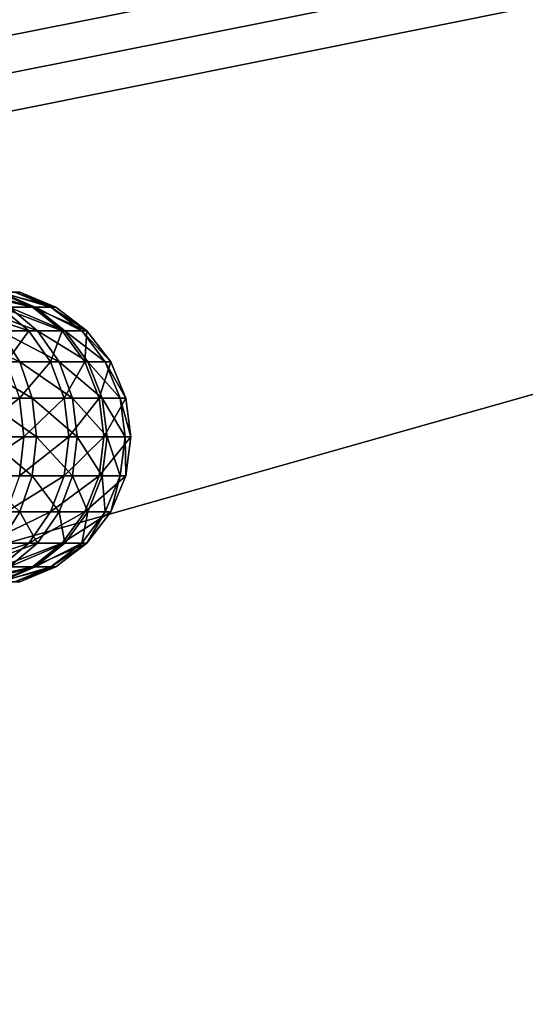
# Model space of a CAD drawing. Extents: x -25.5 to 50.6, y -51.6 to -11.2.
# Drawn here: x 10.6 to 10.7, y -26.9 to -26.8 of the extents above; entities that cross this region are included whole.
import ezdxf

# ---------------------------------------------------------------- set-up
doc = ezdxf.new("R2010")
doc.units = 0
doc.layers.get('0').update_dxf_attribs({"color": 13, "linetype": 'CONTINUOUS'})

msp = doc.modelspace()

# ---------------------------------------------------------------- linework, layer by layer
for p, q in [((10.61118, -26.79979, 0.7616), (10.60658, -26.7978, 0.76308)), ((10.61154, -26.79979, 0.85192), (10.60692, -26.7978, 0.85051)), ((10.61364, -26.79979, 0.8426), (10.60885, -26.7978, 0.84189)), ((10.61431, -26.79979, 0.77371), (10.60949, -26.7978, 0.77433)), ((10.61431, -26.79979, 0.83343), (10.60949, -26.7978, 0.83326)), ((10.61071, -26.80297, 0.74887), (10.60693, -26.79979, 0.75058)), ((10.60693, -26.79979, 0.75058), (10.61118, -26.79979, 0.7616)), ((10.61186, -26.80297, 0.86261), (10.6081, -26.79979, 0.86083)), ((10.61154, -26.79979, 0.85192), (10.6081, -26.79979, 0.86083)), ((10.61118, -26.79979, 0.7616), (10.61431, -26.79979, 0.77371)), ((10.61513, -26.80297, 0.76033), (10.61118, -26.79979, 0.7616)), ((10.61364, -26.79979, 0.8426), (10.61154, -26.79979, 0.85192)), ((10.61552, -26.80297, 0.85312), (10.61154, -26.79979, 0.85192)), ((10.61431, -26.79979, 0.83343), (10.61364, -26.79979, 0.8426)), ((10.61775, -26.80297, 0.84321), (10.61364, -26.79979, 0.8426)), ((10.61431, -26.79979, 0.77371), (10.61431, -26.79979, 0.83343)), ((10.61846, -26.80297, 0.77319), (10.61431, -26.79979, 0.77371)), ((10.61846, -26.80297, 0.83359), (10.61431, -26.79979, 0.83343)), ((10.605, -26.80297, 0.73799), (10.61071, -26.80297, 0.74887)), ((10.60949, -26.80711, 0.87322), (10.60684, -26.80297, 0.87145)), ((10.61186, -26.80297, 0.86261), (10.60684, -26.80297, 0.87145)), ((10.61361, -26.80711, 0.74756), (10.61071, -26.80297, 0.74887)), ((10.61071, -26.80297, 0.74887), (10.61513, -26.80297, 0.76033)), ((10.61474, -26.80711, 0.86397), (10.61186, -26.80297, 0.86261)), ((10.61552, -26.80297, 0.85312), (10.61186, -26.80297, 0.86261)), ((10.61816, -26.80711, 0.75936), (10.61513, -26.80297, 0.76033)), ((10.61513, -26.80297, 0.76033), (10.61846, -26.80297, 0.77319)), ((10.61857, -26.80711, 0.85405), (10.61552, -26.80297, 0.85312)), ((10.61775, -26.80297, 0.84321), (10.61552, -26.80297, 0.85312)), ((10.61846, -26.80297, 0.83359), (10.61775, -26.80297, 0.84321)), ((10.6209, -26.80711, 0.84367), (10.61775, -26.80297, 0.84321)), ((10.61846, -26.80297, 0.77319), (10.61846, -26.80297, 0.83359)), ((10.62163, -26.80711, 0.77278), (10.61846, -26.80297, 0.77319)), ((10.62163, -26.80711, 0.8337), (10.61846, -26.80297, 0.83359)), ((10.60949, -26.80711, 0.87322), (10.60295, -26.80711, 0.88161)), ((10.60774, -26.80711, 0.73635), (10.61361, -26.80711, 0.74756)), ((10.61474, -26.80711, 0.86397), (10.60949, -26.80711, 0.87322)), ((10.61116, -26.81194, 0.87434), (10.60949, -26.80711, 0.87322)), ((10.61543, -26.81194, 0.74673), (10.61361, -26.80711, 0.74756)), ((10.61361, -26.80711, 0.74756), (10.61816, -26.80711, 0.75936)), ((10.61655, -26.81194, 0.86483), (10.61474, -26.80711, 0.86397)), ((10.61857, -26.80711, 0.85405), (10.61474, -26.80711, 0.86397)), ((10.62006, -26.81194, 0.75875), (10.61816, -26.80711, 0.75936)), ((10.61816, -26.80711, 0.75936), (10.62163, -26.80711, 0.77278)), ((10.62048, -26.81194, 0.85463), (10.61857, -26.80711, 0.85405)), ((10.6209, -26.80711, 0.84367), (10.61857, -26.80711, 0.85405)), ((10.62288, -26.81194, 0.84397), (10.6209, -26.80711, 0.84367)), ((10.62163, -26.80711, 0.8337), (10.6209, -26.80711, 0.84367)), ((10.62363, -26.81194, 0.83378), (10.62163, -26.80711, 0.8337)), ((10.62363, -26.81194, 0.77253), (10.62163, -26.80711, 0.77278)), ((10.62163, -26.80711, 0.77278), (10.62163, -26.80711, 0.8337)), ((10.61116, -26.81194, 0.87434), (10.60443, -26.81194, 0.88295)), ((10.60945, -26.81194, 0.73532), (10.61543, -26.81194, 0.74673)), ((10.61004, -26.81711, 0.73497), (10.60945, -26.81194, 0.73532)), ((10.61173, -26.81711, 0.87472), (10.61116, -26.81194, 0.87434)), ((10.61655, -26.81194, 0.86483), (10.61116, -26.81194, 0.87434)), ((10.61605, -26.81711, 0.74645), (10.61543, -26.81194, 0.74673)), ((10.61543, -26.81194, 0.74673), (10.62006, -26.81194, 0.75875)), ((10.61717, -26.81711, 0.86512), (10.61655, -26.81194, 0.86483)), ((10.62048, -26.81194, 0.85463), (10.61655, -26.81194, 0.86483)), ((10.62071, -26.81711, 0.75854), (10.62006, -26.81194, 0.75875)), ((10.62006, -26.81194, 0.75875), (10.62363, -26.81194, 0.77253)), ((10.62288, -26.81194, 0.84397), (10.62048, -26.81194, 0.85463)), ((10.62114, -26.81711, 0.85483), (10.62048, -26.81194, 0.85463)), ((10.62363, -26.81194, 0.83378), (10.62288, -26.81194, 0.84397)), ((10.62356, -26.81711, 0.84407), (10.62288, -26.81194, 0.84397)), ((10.62431, -26.81711, 0.77244), (10.62363, -26.81194, 0.77253)), ((10.62431, -26.81711, 0.8338), (10.62363, -26.81194, 0.83378)), ((10.62363, -26.81194, 0.77253), (10.62363, -26.81194, 0.83378)), ((10.60275, -26.81711, 0.72426), (10.61004, -26.81711, 0.73497)), ((10.61173, -26.81711, 0.87472), (10.60494, -26.81711, 0.88341)), ((10.60945, -26.82229, 0.73532), (10.61004, -26.81711, 0.73497)), ((10.61004, -26.81711, 0.73497), (10.61605, -26.81711, 0.74645)), ((10.61116, -26.82229, 0.87434), (10.61173, -26.81711, 0.87472)), ((10.61717, -26.81711, 0.86512), (10.61173, -26.81711, 0.87472)), ((10.61543, -26.82229, 0.74673), (10.61605, -26.81711, 0.74645)), ((10.61605, -26.81711, 0.74645), (10.62071, -26.81711, 0.75854)), ((10.61655, -26.82229, 0.86483), (10.61717, -26.81711, 0.86512)), ((10.62114, -26.81711, 0.85483), (10.61717, -26.81711, 0.86512)), ((10.62006, -26.82229, 0.75875), (10.62071, -26.81711, 0.75854)), ((10.62048, -26.82229, 0.85463), (10.62114, -26.81711, 0.85483)), ((10.62071, -26.81711, 0.75854), (10.62431, -26.81711, 0.77244)), ((10.62356, -26.81711, 0.84407), (10.62114, -26.81711, 0.85483)), ((10.62288, -26.82229, 0.84397), (10.62356, -26.81711, 0.84407)), ((10.62431, -26.81711, 0.8338), (10.62356, -26.81711, 0.84407)), ((10.62363, -26.82229, 0.77253), (10.62431, -26.81711, 0.77244)), ((10.62363, -26.82229, 0.83378), (10.62431, -26.81711, 0.8338)), ((10.62431, -26.81711, 0.77244), (10.62431, -26.81711, 0.8338)), ((10.61116, -26.82229, 0.87434), (10.60443, -26.82229, 0.88295)), ((10.60945, -26.82229, 0.73532), (10.61543, -26.82229, 0.74673)), ((10.60949, -26.82711, 0.87322), (10.61116, -26.82229, 0.87434)), ((10.61655, -26.82229, 0.86483), (10.61116, -26.82229, 0.87434)), ((10.61361, -26.82711, 0.74756), (10.61543, -26.82229, 0.74673)), ((10.61474, -26.82711, 0.86397), (10.61655, -26.82229, 0.86483)), ((10.61543, -26.82229, 0.74673), (10.62006, -26.82229, 0.75875)), ((10.62048, -26.82229, 0.85463), (10.61655, -26.82229, 0.86483)), ((10.61816, -26.82711, 0.75936), (10.62006, -26.82229, 0.75875)), ((10.61857, -26.82711, 0.85405), (10.62048, -26.82229, 0.85463)), ((10.62006, -26.82229, 0.75875), (10.62363, -26.82229, 0.77253)), ((10.62288, -26.82229, 0.84397), (10.62048, -26.82229, 0.85463)), ((10.6209, -26.82711, 0.84367), (10.62288, -26.82229, 0.84397)), ((10.62163, -26.82711, 0.8337), (10.62363, -26.82229, 0.83378)), ((10.62163, -26.82711, 0.77278), (10.62363, -26.82229, 0.77253)), ((10.62363, -26.82229, 0.83378), (10.62288, -26.82229, 0.84397)), ((10.62363, -26.82229, 0.77253), (10.62363, -26.82229, 0.83378)), ((10.60949, -26.82711, 0.87322), (10.60295, -26.82711, 0.88161)), ((10.60684, -26.83126, 0.87145), (10.60949, -26.82711, 0.87322)), ((10.60774, -26.82711, 0.73635), (10.61361, -26.82711, 0.74756)), ((10.61474, -26.82711, 0.86397), (10.60949, -26.82711, 0.87322)), ((10.61071, -26.83126, 0.74887), (10.61361, -26.82711, 0.74756)), ((10.61186, -26.83126, 0.86261), (10.61474, -26.82711, 0.86397)), ((10.61361, -26.82711, 0.74756), (10.61816, -26.82711, 0.75936)), ((10.61857, -26.82711, 0.85405), (10.61474, -26.82711, 0.86397)), ((10.61513, -26.83126, 0.76033), (10.61816, -26.82711, 0.75936)), ((10.61552, -26.83126, 0.85312), (10.61857, -26.82711, 0.85405)), ((10.61775, -26.83126, 0.84321), (10.6209, -26.82711, 0.84367)), ((10.61816, -26.82711, 0.75936), (10.62163, -26.82711, 0.77278)), ((10.61846, -26.83126, 0.83359), (10.62163, -26.82711, 0.8337)), ((10.61846, -26.83126, 0.77319), (10.62163, -26.82711, 0.77278)), ((10.6209, -26.82711, 0.84367), (10.61857, -26.82711, 0.85405)), ((10.62163, -26.82711, 0.8337), (10.6209, -26.82711, 0.84367)), ((10.62163, -26.82711, 0.77278), (10.62163, -26.82711, 0.8337)), ((10.605, -26.83126, 0.73799), (10.61071, -26.83126, 0.74887)), ((10.61186, -26.83126, 0.86261), (10.60684, -26.83126, 0.87145)), ((10.60693, -26.83444, 0.75058), (10.61071, -26.83126, 0.74887)), ((10.6081, -26.83444, 0.86083), (10.61186, -26.83126, 0.86261)), ((10.61071, -26.83126, 0.74887), (10.61513, -26.83126, 0.76033)), ((10.61118, -26.83444, 0.7616), (10.61513, -26.83126, 0.76033)), ((10.61154, -26.83444, 0.85192), (10.61552, -26.83126, 0.85312)), ((10.61552, -26.83126, 0.85312), (10.61186, -26.83126, 0.86261)), ((10.61364, -26.83444, 0.8426), (10.61775, -26.83126, 0.84321)), ((10.61431, -26.83444, 0.83343), (10.61846, -26.83126, 0.83359)), ((10.61431, -26.83444, 0.77371), (10.61846, -26.83126, 0.77319)), ((10.61513, -26.83126, 0.76033), (10.61846, -26.83126, 0.77319)), ((10.61775, -26.83126, 0.84321), (10.61552, -26.83126, 0.85312)), ((10.61846, -26.83126, 0.83359), (10.61775, -26.83126, 0.84321)), ((10.61846, -26.83126, 0.77319), (10.61846, -26.83126, 0.83359)), ((10.60658, -26.83643, 0.76308), (10.61118, -26.83444, 0.7616)), ((10.60692, -26.83643, 0.85051), (10.61154, -26.83444, 0.85192)), ((10.60693, -26.83444, 0.75058), (10.61118, -26.83444, 0.7616)), ((10.61154, -26.83444, 0.85192), (10.6081, -26.83444, 0.86083)), ((10.60885, -26.83643, 0.84189), (10.61364, -26.83444, 0.8426)), ((10.60949, -26.83643, 0.83326), (10.61431, -26.83444, 0.83343)), ((10.60949, -26.83643, 0.77433), (10.61431, -26.83444, 0.77371)), ((10.61118, -26.83444, 0.7616), (10.61431, -26.83444, 0.77371)), ((10.61364, -26.83444, 0.8426), (10.61154, -26.83444, 0.85192)), ((10.61431, -26.83444, 0.83343), (10.61364, -26.83444, 0.8426)), ((10.61431, -26.83444, 0.77371), (10.61431, -26.83444, 0.83343))]:
    msp.add_line(p, q)

# ---------------------------------------------------------------- meshes
mesh = msp.add_polyface()
corners = [(-1.87928, -24.9821), (0.23804, -30.01925), (-2.20196, -30.01925), (0.62072, -27.0821), (0.23804, -31.23925), (3.62072, -24.3821), (0.62072, -24.9821), (-0.37928, -24.3821), (2.42072, -24.9821), (3.12072, -24.9821), (2.49051, -31.37067), (3.94051, -31.37067), (0.62072, -26.7821), (-2.37928, -24.3821), (-1.17928, -24.9821), (18.01975, -20.14932), (-14.58025, -20.1721), (-14.58025, -20.14932), (-14.1743, -22.56282), (-14.58025, -32.74932), (-12.9543, -22.56282), (-10.05659, -22.56282), (-2.37928, -21.9421), (-10.05659, -27.44282), (-4.79196, -29.99149), (-4.49196, -29.99149), (-4.49196, -30.29149), (-2.96196, -29.99149), (-2.66196, -29.99149), (-2.66196, -30.29149), (-0.37928, -21.9421), (3.62072, -21.9421), (14.61651, -22.03711), (8.30431, -25.69711), (8.00431, -29.01711), (10.30431, -25.69711), (10.30431, -26.91711), (10.30431, -29.01711), (10.30431, -29.35711), (10.30431, -30.57711), (16.40431, -22.03711), (16.40431, -25.69711), (2.49051, -32.57067), (18.01975, -32.74932), (-2.20196, -31.23925), (-14.1743, -27.44282), (-12.9543, -27.44282), (-4.79196, -30.29149), (-2.96196, -30.29149), (3.94051, -32.57067), (8.30431, -30.57711), (8.00431, -29.29711), (8.30431, -29.29711), (8.30431, -29.35711), (14.61651, -25.69711), (8.30431, -29.01711), (8.30431, -26.91711), (9.10431, -26.91711), (9.10431, -29.01711)]
mesh.append_faces([[corners[k] for k in face] for face in [(3, 0, 12), (15, 16, 17), (50, 52, 53)]], dxfattribs={"vtx0": -1})
mesh.append_faces([[corners[k] for k in face] for face in [(1, 3, 4), (5, 6, 7), (6, 5, 8), (9, 10, 3), (10, 9, 11), (0, 7, 14), (14, 7, 12), (12, 7, 6), (16, 18, 19), (18, 15, 20), (20, 15, 21), (21, 22, 23), (24, 22, 25), (25, 22, 26), (27, 22, 28), (28, 22, 29), (22, 15, 30), (30, 15, 31), (31, 15, 5), (33, 32, 35), (35, 32, 36), (37, 32, 38), (38, 32, 39), (32, 15, 40), (40, 15, 41), (19, 42, 43), (45, 19, 18), (47, 23, 24), (48, 26, 27), (13, 29, 22), (44, 13, 2), (42, 3, 10), (51, 11, 34), (54, 39, 32), (43, 41, 15), (55, 57, 58), (58, 36, 37)]], dxfattribs={"vtx0": -1, "vtx1": -1})
mesh.append_faces([[corners[k] for k in face] for face in [(1, 0, 3), (8, 5, 9), (11, 9, 5), (13, 0, 2), (16, 15, 18), (21, 15, 22), (23, 22, 24), (26, 22, 27), (5, 15, 32), (5, 32, 33), (5, 33, 11), (11, 33, 34), (36, 32, 37), (42, 19, 44), (44, 19, 45), (44, 46, 47), (44, 26, 48), (44, 29, 13), (42, 4, 3), (43, 11, 50), (50, 11, 51), (43, 39, 54)]], dxfattribs={"vtx0": -1, "vtx1": -1, "vtx2": -1})
mesh.append_faces([[corners[k] for k in face] for face in [(0, 1, 2), (0, 13, 7), (44, 45, 46), (47, 46, 23), (44, 47, 26), (44, 48, 29), (42, 44, 4), (43, 42, 49), (43, 49, 11), (50, 51, 52), (43, 50, 39), (43, 54, 41), (33, 55, 34), (55, 33, 56), (55, 56, 57), (58, 57, 36)]], dxfattribs={"vtx0": -1, "vtx2": -1})
mesh.append_faces([[corners[k] for k in face] for face in [(9, 12, 8)]], dxfattribs={"vtx2": -1})
mesh = msp.add_polyface()
corners = [(14.61651, -25.69711), (10.30431, -26.91711), (10.30431, -25.69711), (10.30431, -29.01711), (10.30431, -29.35711), (10.30431, -30.57711), (17.62431, -30.57711), (16.40431, -25.69711), (17.62431, -25.69711)]
mesh.append_faces([[corners[k] for k in face] for face in [(0, 1, 2), (6, 7, 8)]], dxfattribs={"vtx0": -1})
mesh.append_faces([[corners[k] for k in face] for face in [(1, 0, 3), (3, 0, 4), (4, 0, 5), (5, 0, 6)]], dxfattribs={"vtx0": -1, "vtx1": -1})
mesh.append_faces([[corners[k] for k in face] for face in [(6, 0, 7)]], dxfattribs={"vtx0": -1, "vtx2": -1})
at = {"color": 28}
mesh = msp.add_polyface(dxfattribs=at)
corners = [(10.60431, -29.01711, 0.5), (10.30431, -26.91711, 0.5), (10.30431, -29.01711, 0.5), (10.35183, -26.81711, 0.5), (10.30431, -25.69711, 0.5), (10.35251, -26.82229, 0.5), (10.35451, -26.82711, 0.5), (10.35769, -26.83126, 0.5), (10.36183, -26.83444, 0.5), (10.36666, -26.83643, 0.5), (10.37183, -26.83711, 0.5), (10.37701, -26.83643, 0.5), (10.38183, -26.83444, 0.5), (10.38597, -26.83126, 0.5), (10.38915, -26.82711, 0.5), (10.39115, -26.82229, 0.5), (10.39183, -26.81711, 0.5), (17.62431, -30.57711, 0.5), (10.30431, -29.35711, 0.5), (10.30431, -30.57711, 0.5), (10.30431, -29.29711, 0.5), (10.60431, -29.29711, 0.5), (15.97359, -25.69711, 0.5), (16.40431, -25.69711, 0.5), (17.62431, -25.69711, 0.5), (10.36666, -26.7978, 0.5), (10.36183, -26.79979, 0.5), (10.35769, -26.80297, 0.5), (10.35451, -26.80711, 0.5), (10.35251, -26.81194, 0.5), (10.37183, -26.79711, 0.5), (10.37701, -26.7978, 0.5), (10.38183, -26.79979, 0.5), (10.38597, -26.80297, 0.5), (10.38915, -26.80711, 0.5), (10.39115, -26.81194, 0.5)]
mesh.append_faces([[corners[k] for k in face] for face in [(0, 1, 2), (17, 18, 19), (23, 17, 24)]], dxfattribs={"vtx0": -1, "color": 28})
mesh.append_faces([[corners[k] for k in face] for face in [(1, 3, 4), (3, 0, 5), (5, 0, 6), (6, 0, 7), (7, 0, 8), (8, 0, 9), (9, 0, 10), (10, 0, 11), (11, 0, 12), (12, 0, 13), (13, 0, 14), (14, 0, 15), (15, 0, 16), (18, 17, 20), (20, 17, 21), (21, 17, 0), (22, 17, 23), (4, 25, 22), (25, 4, 26), (26, 4, 27), (27, 4, 28), (28, 4, 29), (29, 4, 3)]], dxfattribs={"vtx0": -1, "vtx1": -1, "color": 28})
mesh.append_faces([[corners[k] for k in face] for face in [(1, 0, 3), (0, 17, 22), (22, 16, 0)]], dxfattribs={"vtx0": -1, "vtx1": -1, "vtx2": -1, "color": 28})
mesh.append_faces([[corners[k] for k in face] for face in [(22, 25, 30), (22, 30, 31), (22, 31, 32), (22, 32, 33), (22, 33, 34), (22, 34, 35), (22, 35, 16)]], dxfattribs={"vtx0": -1, "vtx2": -1, "color": 28})
mesh = msp.add_polyface()
corners = [(10.61118, -26.79979, 0.7616), (10.60253, -26.7978, 0.75258), (10.60693, -26.79979, 0.75058), (10.60658, -26.7978, 0.76308)]
mesh.append_faces([[corners[k] for k in face] for face in [(0, 1, 2), (1, 0, 3)]], dxfattribs={"vtx0": -1})
mesh = msp.add_polyface()
corners = [(10.61154, -26.79979, 0.85192), (10.60373, -26.7978, 0.85876), (10.60692, -26.7978, 0.85051), (10.6081, -26.79979, 0.86083)]
mesh.append_faces([[corners[k] for k in face] for face in [(0, 1, 2), (1, 0, 3)]], dxfattribs={"vtx0": -1})
mesh = msp.add_polyface()
corners = [(10.61431, -26.79979, 0.77371), (10.60658, -26.7978, 0.76308), (10.61118, -26.79979, 0.7616), (10.60949, -26.7978, 0.77433)]
mesh.append_faces([[corners[k] for k in face] for face in [(0, 1, 2), (1, 0, 3)]], dxfattribs={"vtx0": -1})
mesh = msp.add_polyface()
corners = [(10.61364, -26.79979, 0.8426), (10.60692, -26.7978, 0.85051), (10.60885, -26.7978, 0.84189), (10.61154, -26.79979, 0.85192)]
mesh.append_faces([[corners[k] for k in face] for face in [(0, 1, 2), (1, 0, 3)]], dxfattribs={"vtx0": -1})
mesh = msp.add_polyface()
corners = [(10.61431, -26.79979, 0.83343), (10.60885, -26.7978, 0.84189), (10.60949, -26.7978, 0.83326), (10.61364, -26.79979, 0.8426)]
mesh.append_faces([[corners[k] for k in face] for face in [(0, 1, 2), (1, 0, 3)]], dxfattribs={"vtx0": -1})
mesh = msp.add_polyface()
corners = [(10.61431, -26.79979, 0.83343), (10.60949, -26.7978, 0.77433), (10.61431, -26.79979, 0.77371), (10.60949, -26.7978, 0.83326)]
mesh.append_faces([[corners[k] for k in face] for face in [(0, 1, 2), (1, 0, 3)]], dxfattribs={"vtx0": -1})
mesh = msp.add_polyface()
corners = [(10.61071, -26.80297, 0.74887), (10.60145, -26.79979, 0.74012), (10.605, -26.80297, 0.73799), (10.60693, -26.79979, 0.75058)]
mesh.append_faces([[corners[k] for k in face] for face in [(0, 1, 2), (1, 0, 3)]], dxfattribs={"vtx0": -1})
mesh = msp.add_polyface()
corners = [(10.61186, -26.80297, 0.86261), (10.60339, -26.79979, 0.86914), (10.6081, -26.79979, 0.86083), (10.60684, -26.80297, 0.87145)]
mesh.append_faces([[corners[k] for k in face] for face in [(0, 1, 2), (1, 0, 3)]], dxfattribs={"vtx0": -1})
mesh = msp.add_polyface()
corners = [(10.61513, -26.80297, 0.76033), (10.60693, -26.79979, 0.75058), (10.61071, -26.80297, 0.74887), (10.61118, -26.79979, 0.7616)]
mesh.append_faces([[corners[k] for k in face] for face in [(0, 1, 2), (1, 0, 3)]], dxfattribs={"vtx0": -1})
mesh = msp.add_polyface()
corners = [(10.61552, -26.80297, 0.85312), (10.6081, -26.79979, 0.86083), (10.61154, -26.79979, 0.85192), (10.61186, -26.80297, 0.86261)]
mesh.append_faces([[corners[k] for k in face] for face in [(0, 1, 2), (1, 0, 3)]], dxfattribs={"vtx0": -1})
mesh = msp.add_polyface()
corners = [(10.61846, -26.80297, 0.77319), (10.61118, -26.79979, 0.7616), (10.61513, -26.80297, 0.76033), (10.61431, -26.79979, 0.77371)]
mesh.append_faces([[corners[k] for k in face] for face in [(0, 1, 2), (1, 0, 3)]], dxfattribs={"vtx0": -1})
mesh = msp.add_polyface()
corners = [(10.61775, -26.80297, 0.84321), (10.61154, -26.79979, 0.85192), (10.61364, -26.79979, 0.8426), (10.61552, -26.80297, 0.85312)]
mesh.append_faces([[corners[k] for k in face] for face in [(0, 1, 2), (1, 0, 3)]], dxfattribs={"vtx0": -1})
mesh = msp.add_polyface()
corners = [(10.61846, -26.80297, 0.83359), (10.61364, -26.79979, 0.8426), (10.61431, -26.79979, 0.83343), (10.61775, -26.80297, 0.84321)]
mesh.append_faces([[corners[k] for k in face] for face in [(0, 1, 2), (1, 0, 3)]], dxfattribs={"vtx0": -1})
mesh = msp.add_polyface()
corners = [(10.61846, -26.80297, 0.83359), (10.61431, -26.79979, 0.77371), (10.61846, -26.80297, 0.77319), (10.61431, -26.79979, 0.83343)]
mesh.append_faces([[corners[k] for k in face] for face in [(0, 1, 2), (1, 0, 3)]], dxfattribs={"vtx0": -1})
mesh = msp.add_polyface()
corners = [(10.60059, -26.80297, 0.87947), (10.60949, -26.80711, 0.87322), (10.60295, -26.80711, 0.88161), (10.60684, -26.80297, 0.87145)]
mesh.append_faces([[corners[k] for k in face] for face in [(0, 1, 2), (1, 0, 3)]], dxfattribs={"vtx0": -1})
mesh = msp.add_polyface()
corners = [(10.61071, -26.80297, 0.74887), (10.60774, -26.80711, 0.73635), (10.61361, -26.80711, 0.74756), (10.605, -26.80297, 0.73799)]
mesh.append_faces([[corners[k] for k in face] for face in [(0, 1, 2), (1, 0, 3)]], dxfattribs={"vtx0": -1})
mesh = msp.add_polyface()
corners = [(10.60684, -26.80297, 0.87145), (10.61474, -26.80711, 0.86397), (10.60949, -26.80711, 0.87322), (10.61186, -26.80297, 0.86261)]
mesh.append_faces([[corners[k] for k in face] for face in [(0, 1, 2), (1, 0, 3)]], dxfattribs={"vtx0": -1})
mesh = msp.add_polyface()
corners = [(10.61513, -26.80297, 0.76033), (10.61361, -26.80711, 0.74756), (10.61816, -26.80711, 0.75936), (10.61071, -26.80297, 0.74887)]
mesh.append_faces([[corners[k] for k in face] for face in [(0, 1, 2), (1, 0, 3)]], dxfattribs={"vtx0": -1})
mesh = msp.add_polyface()
corners = [(10.61186, -26.80297, 0.86261), (10.61857, -26.80711, 0.85405), (10.61474, -26.80711, 0.86397), (10.61552, -26.80297, 0.85312)]
mesh.append_faces([[corners[k] for k in face] for face in [(0, 1, 2), (1, 0, 3)]], dxfattribs={"vtx0": -1})
mesh = msp.add_polyface()
corners = [(10.61846, -26.80297, 0.77319), (10.61816, -26.80711, 0.75936), (10.62163, -26.80711, 0.77278), (10.61513, -26.80297, 0.76033)]
mesh.append_faces([[corners[k] for k in face] for face in [(0, 1, 2), (1, 0, 3)]], dxfattribs={"vtx0": -1})
mesh = msp.add_polyface()
corners = [(10.61552, -26.80297, 0.85312), (10.6209, -26.80711, 0.84367), (10.61857, -26.80711, 0.85405), (10.61775, -26.80297, 0.84321)]
mesh.append_faces([[corners[k] for k in face] for face in [(0, 1, 2), (1, 0, 3)]], dxfattribs={"vtx0": -1})
mesh = msp.add_polyface()
corners = [(10.61775, -26.80297, 0.84321), (10.62163, -26.80711, 0.8337), (10.6209, -26.80711, 0.84367), (10.61846, -26.80297, 0.83359)]
mesh.append_faces([[corners[k] for k in face] for face in [(0, 1, 2), (1, 0, 3)]], dxfattribs={"vtx0": -1})
mesh = msp.add_polyface()
corners = [(10.61846, -26.80297, 0.83359), (10.62163, -26.80711, 0.77278), (10.62163, -26.80711, 0.8337), (10.61846, -26.80297, 0.77319)]
mesh.append_faces([[corners[k] for k in face] for face in [(0, 1, 2), (1, 0, 3)]], dxfattribs={"vtx0": -1})
mesh = msp.add_polyface()
corners = [(10.60295, -26.80711, 0.88161), (10.61116, -26.81194, 0.87434), (10.60443, -26.81194, 0.88295), (10.60949, -26.80711, 0.87322)]
mesh.append_faces([[corners[k] for k in face] for face in [(0, 1, 2), (1, 0, 3)]], dxfattribs={"vtx0": -1})
mesh = msp.add_polyface()
corners = [(10.61361, -26.80711, 0.74756), (10.60945, -26.81194, 0.73532), (10.61543, -26.81194, 0.74673), (10.60774, -26.80711, 0.73635)]
mesh.append_faces([[corners[k] for k in face] for face in [(0, 1, 2), (1, 0, 3)]], dxfattribs={"vtx0": -1})
mesh = msp.add_polyface()
corners = [(10.60949, -26.80711, 0.87322), (10.61655, -26.81194, 0.86483), (10.61116, -26.81194, 0.87434), (10.61474, -26.80711, 0.86397)]
mesh.append_faces([[corners[k] for k in face] for face in [(0, 1, 2), (1, 0, 3)]], dxfattribs={"vtx0": -1})
mesh = msp.add_polyface()
corners = [(10.61816, -26.80711, 0.75936), (10.61543, -26.81194, 0.74673), (10.62006, -26.81194, 0.75875), (10.61361, -26.80711, 0.74756)]
mesh.append_faces([[corners[k] for k in face] for face in [(0, 1, 2), (1, 0, 3)]], dxfattribs={"vtx0": -1})
mesh = msp.add_polyface()
corners = [(10.61474, -26.80711, 0.86397), (10.62048, -26.81194, 0.85463), (10.61655, -26.81194, 0.86483), (10.61857, -26.80711, 0.85405)]
mesh.append_faces([[corners[k] for k in face] for face in [(0, 1, 2), (1, 0, 3)]], dxfattribs={"vtx0": -1})
mesh = msp.add_polyface()
corners = [(10.62163, -26.80711, 0.77278), (10.62006, -26.81194, 0.75875), (10.62363, -26.81194, 0.77253), (10.61816, -26.80711, 0.75936)]
mesh.append_faces([[corners[k] for k in face] for face in [(0, 1, 2), (1, 0, 3)]], dxfattribs={"vtx0": -1})
mesh = msp.add_polyface()
corners = [(10.61857, -26.80711, 0.85405), (10.62288, -26.81194, 0.84397), (10.62048, -26.81194, 0.85463), (10.6209, -26.80711, 0.84367)]
mesh.append_faces([[corners[k] for k in face] for face in [(0, 1, 2), (1, 0, 3)]], dxfattribs={"vtx0": -1})
mesh = msp.add_polyface()
corners = [(10.6209, -26.80711, 0.84367), (10.62363, -26.81194, 0.83378), (10.62288, -26.81194, 0.84397), (10.62163, -26.80711, 0.8337)]
mesh.append_faces([[corners[k] for k in face] for face in [(0, 1, 2), (1, 0, 3)]], dxfattribs={"vtx0": -1})
mesh = msp.add_polyface()
corners = [(10.62163, -26.80711, 0.8337), (10.62363, -26.81194, 0.77253), (10.62363, -26.81194, 0.83378), (10.62163, -26.80711, 0.77278)]
mesh.append_faces([[corners[k] for k in face] for face in [(0, 1, 2), (1, 0, 3)]], dxfattribs={"vtx0": -1})
mesh = msp.add_polyface()
corners = [(10.60945, -26.81194, 0.73532), (10.60275, -26.81711, 0.72426), (10.61004, -26.81711, 0.73497), (10.60221, -26.81194, 0.72467)]
mesh.append_faces([[corners[k] for k in face] for face in [(0, 1, 2), (1, 0, 3)]], dxfattribs={"vtx0": -1})
mesh = msp.add_polyface()
corners = [(10.60443, -26.81194, 0.88295), (10.61173, -26.81711, 0.87472), (10.60494, -26.81711, 0.88341), (10.61116, -26.81194, 0.87434)]
mesh.append_faces([[corners[k] for k in face] for face in [(0, 1, 2), (1, 0, 3)]], dxfattribs={"vtx0": -1})
mesh = msp.add_polyface()
corners = [(10.61543, -26.81194, 0.74673), (10.61004, -26.81711, 0.73497), (10.61605, -26.81711, 0.74645), (10.60945, -26.81194, 0.73532)]
mesh.append_faces([[corners[k] for k in face] for face in [(0, 1, 2), (1, 0, 3)]], dxfattribs={"vtx0": -1})
mesh = msp.add_polyface()
corners = [(10.61116, -26.81194, 0.87434), (10.61717, -26.81711, 0.86512), (10.61173, -26.81711, 0.87472), (10.61655, -26.81194, 0.86483)]
mesh.append_faces([[corners[k] for k in face] for face in [(0, 1, 2), (1, 0, 3)]], dxfattribs={"vtx0": -1})
mesh = msp.add_polyface()
corners = [(10.62006, -26.81194, 0.75875), (10.61605, -26.81711, 0.74645), (10.62071, -26.81711, 0.75854), (10.61543, -26.81194, 0.74673)]
mesh.append_faces([[corners[k] for k in face] for face in [(0, 1, 2), (1, 0, 3)]], dxfattribs={"vtx0": -1})
mesh = msp.add_polyface()
corners = [(10.61655, -26.81194, 0.86483), (10.62114, -26.81711, 0.85483), (10.61717, -26.81711, 0.86512), (10.62048, -26.81194, 0.85463)]
mesh.append_faces([[corners[k] for k in face] for face in [(0, 1, 2), (1, 0, 3)]], dxfattribs={"vtx0": -1})
mesh = msp.add_polyface()
corners = [(10.62363, -26.81194, 0.77253), (10.62071, -26.81711, 0.75854), (10.62431, -26.81711, 0.77244), (10.62006, -26.81194, 0.75875)]
mesh.append_faces([[corners[k] for k in face] for face in [(0, 1, 2), (1, 0, 3)]], dxfattribs={"vtx0": -1})
mesh = msp.add_polyface()
corners = [(10.62048, -26.81194, 0.85463), (10.62356, -26.81711, 0.84407), (10.62114, -26.81711, 0.85483), (10.62288, -26.81194, 0.84397)]
mesh.append_faces([[corners[k] for k in face] for face in [(0, 1, 2), (1, 0, 3)]], dxfattribs={"vtx0": -1})
mesh = msp.add_polyface()
corners = [(10.62288, -26.81194, 0.84397), (10.62431, -26.81711, 0.8338), (10.62356, -26.81711, 0.84407), (10.62363, -26.81194, 0.83378)]
mesh.append_faces([[corners[k] for k in face] for face in [(0, 1, 2), (1, 0, 3)]], dxfattribs={"vtx0": -1})
mesh = msp.add_polyface()
corners = [(10.62363, -26.81194, 0.83378), (10.62431, -26.81711, 0.77244), (10.62431, -26.81711, 0.8338), (10.62363, -26.81194, 0.77253)]
mesh.append_faces([[corners[k] for k in face] for face in [(0, 1, 2), (1, 0, 3)]], dxfattribs={"vtx0": -1})
mesh = msp.add_polyface()
corners = [(10.61004, -26.81711, 0.73497), (10.60221, -26.82229, 0.72467), (10.60945, -26.82229, 0.73532), (10.60275, -26.81711, 0.72426)]
mesh.append_faces([[corners[k] for k in face] for face in [(0, 1, 2), (1, 0, 3)]], dxfattribs={"vtx0": -1})
mesh = msp.add_polyface()
corners = [(10.60494, -26.81711, 0.88341), (10.61116, -26.82229, 0.87434), (10.60443, -26.82229, 0.88295), (10.61173, -26.81711, 0.87472)]
mesh.append_faces([[corners[k] for k in face] for face in [(0, 1, 2), (1, 0, 3)]], dxfattribs={"vtx0": -1})
mesh = msp.add_polyface()
corners = [(10.61605, -26.81711, 0.74645), (10.60945, -26.82229, 0.73532), (10.61543, -26.82229, 0.74673), (10.61004, -26.81711, 0.73497)]
mesh.append_faces([[corners[k] for k in face] for face in [(0, 1, 2), (1, 0, 3)]], dxfattribs={"vtx0": -1})
mesh = msp.add_polyface()
corners = [(10.61173, -26.81711, 0.87472), (10.61655, -26.82229, 0.86483), (10.61116, -26.82229, 0.87434), (10.61717, -26.81711, 0.86512)]
mesh.append_faces([[corners[k] for k in face] for face in [(0, 1, 2), (1, 0, 3)]], dxfattribs={"vtx0": -1})
mesh = msp.add_polyface()
corners = [(10.62071, -26.81711, 0.75854), (10.61543, -26.82229, 0.74673), (10.62006, -26.82229, 0.75875), (10.61605, -26.81711, 0.74645)]
mesh.append_faces([[corners[k] for k in face] for face in [(0, 1, 2), (1, 0, 3)]], dxfattribs={"vtx0": -1})
mesh = msp.add_polyface()
corners = [(10.61717, -26.81711, 0.86512), (10.62048, -26.82229, 0.85463), (10.61655, -26.82229, 0.86483), (10.62114, -26.81711, 0.85483)]
mesh.append_faces([[corners[k] for k in face] for face in [(0, 1, 2), (1, 0, 3)]], dxfattribs={"vtx0": -1})
mesh = msp.add_polyface()
corners = [(10.62431, -26.81711, 0.77244), (10.62006, -26.82229, 0.75875), (10.62363, -26.82229, 0.77253), (10.62071, -26.81711, 0.75854)]
mesh.append_faces([[corners[k] for k in face] for face in [(0, 1, 2), (1, 0, 3)]], dxfattribs={"vtx0": -1})
mesh = msp.add_polyface()
corners = [(10.62114, -26.81711, 0.85483), (10.62288, -26.82229, 0.84397), (10.62048, -26.82229, 0.85463), (10.62356, -26.81711, 0.84407)]
mesh.append_faces([[corners[k] for k in face] for face in [(0, 1, 2), (1, 0, 3)]], dxfattribs={"vtx0": -1})
mesh = msp.add_polyface()
corners = [(10.62356, -26.81711, 0.84407), (10.62363, -26.82229, 0.83378), (10.62288, -26.82229, 0.84397), (10.62431, -26.81711, 0.8338)]
mesh.append_faces([[corners[k] for k in face] for face in [(0, 1, 2), (1, 0, 3)]], dxfattribs={"vtx0": -1})
mesh = msp.add_polyface()
corners = [(10.62431, -26.81711, 0.8338), (10.62363, -26.82229, 0.77253), (10.62363, -26.82229, 0.83378), (10.62431, -26.81711, 0.77244)]
mesh.append_faces([[corners[k] for k in face] for face in [(0, 1, 2), (1, 0, 3)]], dxfattribs={"vtx0": -1})
mesh = msp.add_polyface()
corners = [(10.60443, -26.82229, 0.88295), (10.60949, -26.82711, 0.87322), (10.60295, -26.82711, 0.88161), (10.61116, -26.82229, 0.87434)]
mesh.append_faces([[corners[k] for k in face] for face in [(0, 1, 2), (1, 0, 3)]], dxfattribs={"vtx0": -1})
mesh = msp.add_polyface()
corners = [(10.61543, -26.82229, 0.74673), (10.60774, -26.82711, 0.73635), (10.61361, -26.82711, 0.74756), (10.60945, -26.82229, 0.73532)]
mesh.append_faces([[corners[k] for k in face] for face in [(0, 1, 2), (1, 0, 3)]], dxfattribs={"vtx0": -1})
mesh = msp.add_polyface()
corners = [(10.61116, -26.82229, 0.87434), (10.61474, -26.82711, 0.86397), (10.60949, -26.82711, 0.87322), (10.61655, -26.82229, 0.86483)]
mesh.append_faces([[corners[k] for k in face] for face in [(0, 1, 2), (1, 0, 3)]], dxfattribs={"vtx0": -1})
mesh = msp.add_polyface()
corners = [(10.62006, -26.82229, 0.75875), (10.61361, -26.82711, 0.74756), (10.61816, -26.82711, 0.75936), (10.61543, -26.82229, 0.74673)]
mesh.append_faces([[corners[k] for k in face] for face in [(0, 1, 2), (1, 0, 3)]], dxfattribs={"vtx0": -1})
mesh = msp.add_polyface()
corners = [(10.61655, -26.82229, 0.86483), (10.61857, -26.82711, 0.85405), (10.61474, -26.82711, 0.86397), (10.62048, -26.82229, 0.85463)]
mesh.append_faces([[corners[k] for k in face] for face in [(0, 1, 2), (1, 0, 3)]], dxfattribs={"vtx0": -1})
mesh = msp.add_polyface()
corners = [(10.62363, -26.82229, 0.77253), (10.61816, -26.82711, 0.75936), (10.62163, -26.82711, 0.77278), (10.62006, -26.82229, 0.75875)]
mesh.append_faces([[corners[k] for k in face] for face in [(0, 1, 2), (1, 0, 3)]], dxfattribs={"vtx0": -1})
mesh = msp.add_polyface()
corners = [(10.62048, -26.82229, 0.85463), (10.6209, -26.82711, 0.84367), (10.61857, -26.82711, 0.85405), (10.62288, -26.82229, 0.84397)]
mesh.append_faces([[corners[k] for k in face] for face in [(0, 1, 2), (1, 0, 3)]], dxfattribs={"vtx0": -1})
mesh = msp.add_polyface()
corners = [(10.62288, -26.82229, 0.84397), (10.62163, -26.82711, 0.8337), (10.6209, -26.82711, 0.84367), (10.62363, -26.82229, 0.83378)]
mesh.append_faces([[corners[k] for k in face] for face in [(0, 1, 2), (1, 0, 3)]], dxfattribs={"vtx0": -1})
mesh = msp.add_polyface()
corners = [(10.62363, -26.82229, 0.83378), (10.62163, -26.82711, 0.77278), (10.62163, -26.82711, 0.8337), (10.62363, -26.82229, 0.77253)]
mesh.append_faces([[corners[k] for k in face] for face in [(0, 1, 2), (1, 0, 3)]], dxfattribs={"vtx0": -1})
mesh = msp.add_polyface()
corners = [(10.60295, -26.82711, 0.88161), (10.60684, -26.83126, 0.87145), (10.60059, -26.83126, 0.87947), (10.60949, -26.82711, 0.87322)]
mesh.append_faces([[corners[k] for k in face] for face in [(0, 1, 2), (1, 0, 3)]], dxfattribs={"vtx0": -1})
mesh = msp.add_polyface()
corners = [(10.61361, -26.82711, 0.74756), (10.605, -26.83126, 0.73799), (10.61071, -26.83126, 0.74887), (10.60774, -26.82711, 0.73635)]
mesh.append_faces([[corners[k] for k in face] for face in [(0, 1, 2), (1, 0, 3)]], dxfattribs={"vtx0": -1})
mesh = msp.add_polyface()
corners = [(10.60949, -26.82711, 0.87322), (10.61186, -26.83126, 0.86261), (10.60684, -26.83126, 0.87145), (10.61474, -26.82711, 0.86397)]
mesh.append_faces([[corners[k] for k in face] for face in [(0, 1, 2), (1, 0, 3)]], dxfattribs={"vtx0": -1})
mesh = msp.add_polyface()
corners = [(10.61816, -26.82711, 0.75936), (10.61071, -26.83126, 0.74887), (10.61513, -26.83126, 0.76033), (10.61361, -26.82711, 0.74756)]
mesh.append_faces([[corners[k] for k in face] for face in [(0, 1, 2), (1, 0, 3)]], dxfattribs={"vtx0": -1})
mesh = msp.add_polyface()
corners = [(10.61474, -26.82711, 0.86397), (10.61552, -26.83126, 0.85312), (10.61186, -26.83126, 0.86261), (10.61857, -26.82711, 0.85405)]
mesh.append_faces([[corners[k] for k in face] for face in [(0, 1, 2), (1, 0, 3)]], dxfattribs={"vtx0": -1})
mesh = msp.add_polyface()
corners = [(10.62163, -26.82711, 0.77278), (10.61513, -26.83126, 0.76033), (10.61846, -26.83126, 0.77319), (10.61816, -26.82711, 0.75936)]
mesh.append_faces([[corners[k] for k in face] for face in [(0, 1, 2), (1, 0, 3)]], dxfattribs={"vtx0": -1})
mesh = msp.add_polyface()
corners = [(10.61857, -26.82711, 0.85405), (10.61775, -26.83126, 0.84321), (10.61552, -26.83126, 0.85312), (10.6209, -26.82711, 0.84367)]
mesh.append_faces([[corners[k] for k in face] for face in [(0, 1, 2), (1, 0, 3)]], dxfattribs={"vtx0": -1})
mesh = msp.add_polyface()
corners = [(10.6209, -26.82711, 0.84367), (10.61846, -26.83126, 0.83359), (10.61775, -26.83126, 0.84321), (10.62163, -26.82711, 0.8337)]
mesh.append_faces([[corners[k] for k in face] for face in [(0, 1, 2), (1, 0, 3)]], dxfattribs={"vtx0": -1})
mesh = msp.add_polyface()
corners = [(10.62163, -26.82711, 0.8337), (10.61846, -26.83126, 0.77319), (10.61846, -26.83126, 0.83359), (10.62163, -26.82711, 0.77278)]
mesh.append_faces([[corners[k] for k in face] for face in [(0, 1, 2), (1, 0, 3)]], dxfattribs={"vtx0": -1})
mesh = msp.add_polyface()
corners = [(10.60145, -26.83444, 0.74012), (10.61071, -26.83126, 0.74887), (10.605, -26.83126, 0.73799), (10.60693, -26.83444, 0.75058)]
mesh.append_faces([[corners[k] for k in face] for face in [(0, 1, 2), (1, 0, 3)]], dxfattribs={"vtx0": -1})
mesh = msp.add_polyface()
corners = [(10.60339, -26.83444, 0.86914), (10.61186, -26.83126, 0.86261), (10.6081, -26.83444, 0.86083), (10.60684, -26.83126, 0.87145)]
mesh.append_faces([[corners[k] for k in face] for face in [(0, 1, 2), (1, 0, 3)]], dxfattribs={"vtx0": -1})
mesh = msp.add_polyface()
corners = [(10.60693, -26.83444, 0.75058), (10.61513, -26.83126, 0.76033), (10.61071, -26.83126, 0.74887), (10.61118, -26.83444, 0.7616)]
mesh.append_faces([[corners[k] for k in face] for face in [(0, 1, 2), (1, 0, 3)]], dxfattribs={"vtx0": -1})
mesh = msp.add_polyface()
corners = [(10.6081, -26.83444, 0.86083), (10.61552, -26.83126, 0.85312), (10.61154, -26.83444, 0.85192), (10.61186, -26.83126, 0.86261)]
mesh.append_faces([[corners[k] for k in face] for face in [(0, 1, 2), (1, 0, 3)]], dxfattribs={"vtx0": -1})
mesh = msp.add_polyface()
corners = [(10.61118, -26.83444, 0.7616), (10.61846, -26.83126, 0.77319), (10.61513, -26.83126, 0.76033), (10.61431, -26.83444, 0.77371)]
mesh.append_faces([[corners[k] for k in face] for face in [(0, 1, 2), (1, 0, 3)]], dxfattribs={"vtx0": -1})
mesh = msp.add_polyface()
corners = [(10.61154, -26.83444, 0.85192), (10.61775, -26.83126, 0.84321), (10.61364, -26.83444, 0.8426), (10.61552, -26.83126, 0.85312)]
mesh.append_faces([[corners[k] for k in face] for face in [(0, 1, 2), (1, 0, 3)]], dxfattribs={"vtx0": -1})
mesh = msp.add_polyface()
corners = [(10.61364, -26.83444, 0.8426), (10.61846, -26.83126, 0.83359), (10.61431, -26.83444, 0.83343), (10.61775, -26.83126, 0.84321)]
mesh.append_faces([[corners[k] for k in face] for face in [(0, 1, 2), (1, 0, 3)]], dxfattribs={"vtx0": -1})
mesh = msp.add_polyface()
corners = [(10.61431, -26.83444, 0.77371), (10.61846, -26.83126, 0.83359), (10.61846, -26.83126, 0.77319), (10.61431, -26.83444, 0.83343)]
mesh.append_faces([[corners[k] for k in face] for face in [(0, 1, 2), (1, 0, 3)]], dxfattribs={"vtx0": -1})
mesh = msp.add_polyface()
corners = [(10.60253, -26.83643, 0.75258), (10.61118, -26.83444, 0.7616), (10.60693, -26.83444, 0.75058), (10.60658, -26.83643, 0.76308)]
mesh.append_faces([[corners[k] for k in face] for face in [(0, 1, 2), (1, 0, 3)]], dxfattribs={"vtx0": -1})
mesh = msp.add_polyface()
corners = [(10.60373, -26.83643, 0.85876), (10.61154, -26.83444, 0.85192), (10.60692, -26.83643, 0.85051), (10.6081, -26.83444, 0.86083)]
mesh.append_faces([[corners[k] for k in face] for face in [(0, 1, 2), (1, 0, 3)]], dxfattribs={"vtx0": -1})
mesh = msp.add_polyface()
corners = [(10.60658, -26.83643, 0.76308), (10.61431, -26.83444, 0.77371), (10.61118, -26.83444, 0.7616), (10.60949, -26.83643, 0.77433)]
mesh.append_faces([[corners[k] for k in face] for face in [(0, 1, 2), (1, 0, 3)]], dxfattribs={"vtx0": -1})
mesh = msp.add_polyface()
corners = [(10.60692, -26.83643, 0.85051), (10.61364, -26.83444, 0.8426), (10.60885, -26.83643, 0.84189), (10.61154, -26.83444, 0.85192)]
mesh.append_faces([[corners[k] for k in face] for face in [(0, 1, 2), (1, 0, 3)]], dxfattribs={"vtx0": -1})
mesh = msp.add_polyface()
corners = [(10.60885, -26.83643, 0.84189), (10.61431, -26.83444, 0.83343), (10.60949, -26.83643, 0.83326), (10.61364, -26.83444, 0.8426)]
mesh.append_faces([[corners[k] for k in face] for face in [(0, 1, 2), (1, 0, 3)]], dxfattribs={"vtx0": -1})
mesh = msp.add_polyface()
corners = [(10.60949, -26.83643, 0.77433), (10.61431, -26.83444, 0.83343), (10.61431, -26.83444, 0.77371), (10.60949, -26.83643, 0.83326)]
mesh.append_faces([[corners[k] for k in face] for face in [(0, 1, 2), (1, 0, 3)]], dxfattribs={"vtx0": -1})

doc.saveas('drawing.dxf')
